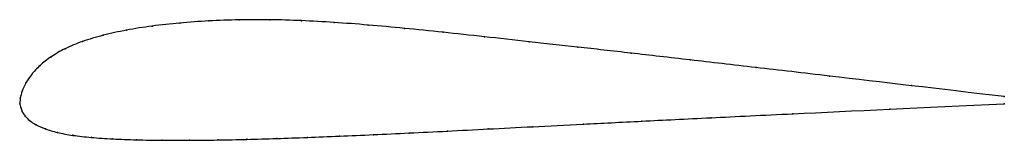
# Model space of a CAD drawing. Units: metres. Extents: x 0 to 1, y -0.04 to 0.09.
import ezdxf

# ---------------------------------------------------------------- set-up
doc = ezdxf.new("R2010")
doc.units = ezdxf.units.M

msp = doc.modelspace()

# ---------------------------------------------------------------- linework, layer by layer
at = {"color": 1}
msp.add_open_spline([(1, 0.0075), (0.9328, 0.0153), (0.8458, 0.0257), (0.7464, 0.0372), (0.6798, 0.0449), (0.62, 0.0518), (0.566, 0.0579), (0.5168, 0.0634), (0.4715, 0.0684), (0.4295, 0.073), (0.3904, 0.077), (0.3537, 0.0804), (0.319, 0.083), (0.2859, 0.0849), (0.2539, 0.0858), (0.2226, 0.0857), (0.1918, 0.0846), (0.1622, 0.0825), (0.1342, 0.0794), (0.108, 0.0752), (0.0843, 0.07), (0.0633, 0.0637), (0.0455, 0.0564), (0.0313, 0.048), (0.0201, 0.0391), (0.0117, 0.03), (0.0058, 0.0212), (0.0021, 0.0128), (0.0002, 0.006), (0, -0.0019), (-0.0002, 0.0014), (0.0008, -0.0039), (0.0023, -0.0077), (0.0051, -0.0123), (0.0096, -0.0169), (0.0163, -0.0214), (0.0255, -0.0255), (0.0377, -0.0292), (0.0534, -0.0321), (0.0723, -0.0342), (0.0941, -0.0357), (0.1183, -0.0366), (0.1445, -0.0371), (0.1722, -0.037), (0.201, -0.0367), (0.2306, -0.0361), (0.2607, -0.0352), (0.2919, -0.0341), (0.3245, -0.0328), (0.3588, -0.0313), (0.3951, -0.0296), (0.4338, -0.0277), (0.4753, -0.0255), (0.5202, -0.0232), (0.571, -0.0206), (0.6302, -0.0176), (0.7, -0.0141), (0.8103, -0.0088), (0.9161, -0.0038), (1, 0)], degree=3, knots=[0, 0, 0, 0, 0.033898, 0.050847, 0.067797, 0.084746, 0.101695, 0.118644, 0.135593, 0.152542, 0.169492, 0.186441, 0.20339, 0.220339, 0.237288, 0.254237, 0.271186, 0.288136, 0.305085, 0.322034, 0.338983, 0.355932, 0.372881, 0.389831, 0.40678, 0.423729, 0.440678, 0.457627, 0.474576, 0.491525, 0.508475, 0.525424, 0.542373, 0.559322, 0.576271, 0.59322, 0.610169, 0.627119, 0.644068, 0.661017, 0.677966, 0.694915, 0.711864, 0.728814, 0.745763, 0.762712, 0.779661, 0.79661, 0.813559, 0.830508, 0.847458, 0.864407, 0.881356, 0.898305, 0.915254, 0.932203, 0.949153, 0.966102, 1, 1, 1, 1], dxfattribs=at)
for p in [(0.1625, 0.0823), (0.192, 0.0844), (0.2227, 0.0855), (0.254, 0.0856), (0.2861, 0.0847), (0.3193, 0.0829), (0.354, 0.0803), (0.1084, 0.075), (0.1345, 0.0792), (0.3908, 0.0769), (0.43, 0.0729), (0.0638, 0.0635), (0.0847, 0.0698), (0.4721, 0.0684), (0.5175, 0.0633), (0.0461, 0.0562), (0.5668, 0.0578), (0.621, 0.0516), (0.0318, 0.0479), (0.681, 0.0448), (0.0121, 0.0301), (0.0206, 0.0391), (0.7478, 0.0371), (0.0062, 0.0213), (0.8223, 0.0284), (0.0024, 0.013), (0.9056, 0.0186), (0, 0), (0, 0), (0.0005, 0.0058), (1, 0.0075), (1, 0), (0.0009, -0.0037), (0.0025, -0.0078), (0.8838, -0.0054), (0.0054, -0.0123), (0.01, -0.0169), (0.6319, -0.0175), (0.7021, -0.014), (0.7853, -0.01), (0.0167, -0.0213), (0.026, -0.0254), (0.0382, -0.029), (0.3955, -0.0296), (0.4343, -0.0276), (0.4758, -0.0255), (0.5212, -0.0232), (0.5724, -0.0205), (0.0539, -0.0319), (0.0728, -0.0341), (0.0945, -0.0356), (0.1186, -0.0365), (0.1447, -0.037), (0.1724, -0.037), (0.2011, -0.0366), (0.2307, -0.036), (0.2609, -0.0352), (0.2921, -0.0341), (0.3247, -0.0328), (0.3591, -0.0313)]:
    msp.add_point(p)

doc.saveas('drawing.dxf')
